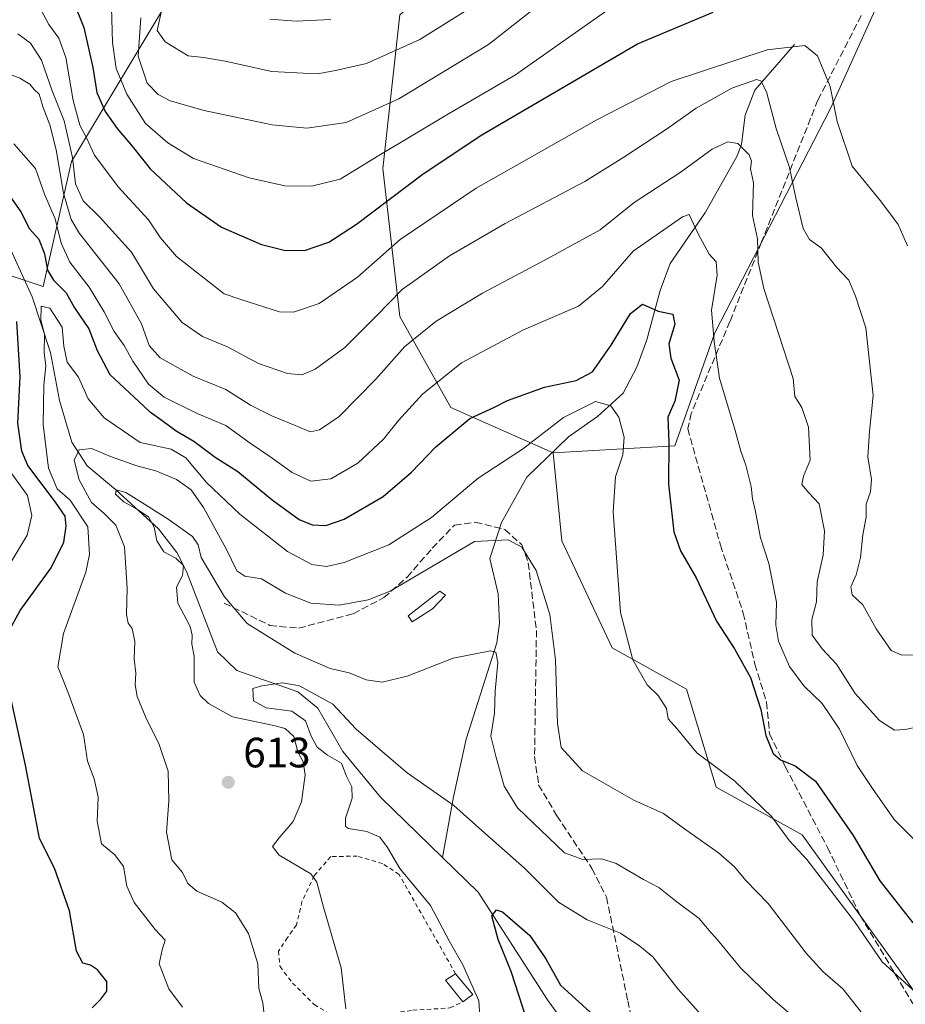
# Model space of a CAD drawing. Units: metres. Extents: x 586894 to 590332, y 4735919 to 4738276.
# Drawn here: x 588361 to 588570, y 4736933 to 4737166 of the extents above; entities that cross this region are included whole.
import ezdxf

# ---------------------------------------------------------------- set-up
doc = ezdxf.new("R2010")
doc.units = ezdxf.units.M
doc.header["$MEASUREMENT"] = 0
doc.linetypes.add('DGN Style 2', pattern=[1.6480167562047852, 0.988810053722871, -0.6592067024819142])
doc.linetypes.add('DGN Style 3', pattern=[2.307223458686699, 1.648016756204785, -0.6592067024819142])
for name, color, linetype, lineweight in [('Alambrada', 7, 'DGN Style 2', 0), ('Corriente natural lineal', 142, 'Continuous', 13), ('Curva de nivel maestra', 30, 'Continuous', 30), ('Curva de nivel normal', 30, 'Continuous', 0), ('Edificación ligera Cxs', 1, 'Continuous', 0), ('Matorral CxS', 135, 'Continuous', 0), ('Pastizal CxS', 92, 'Continuous', 0), ('Prado CxS', 92, 'Continuous', 0), ('Punto de cota en terreno', 7, 'Continuous', 0), ('Rótulo de punto de cota en terreno', 7, 'Continuous', 0), ('Senda', 7, 'DGN Style 3', 0)]:
    doc.layers.add(name, color=color, linetype=linetype, lineweight=lineweight)
doc.styles.add('Style-Arial', font='txt')

# ---------------------------------------------------------------- blocks, each defined once
blk = doc.blocks.new('*U7')
at = {"layer": 'Pastizal CxS', "color": 92, "linetype": 'Continuous', "lineweight": 0}
for points in [[(588189.8526999997, 4737217.080700001, 692.6628000000055), (588244.3463000003, 4737140.823100001, 674.0332000000053), (588269.3975000001, 4737114.424699999, 668.2743999999948), (588302.6369000003, 4737123.047300001, 653.8221999999951), (588320.9769000001, 4737117.3487, 649.0849000000017), (588337.8925000001, 4737112.092900001, 638.6785999999993), (588366.0673000002, 4737102.6931, 624.5246000000043), (588372.7767000003, 4737132.230900001, 639.6462999999932), (588400.9517000001, 4737179.2213, 669.9973000000027)], [(588450.2459000006, 4737166.821699999, 669.588499999998), (588446.2200999996, 4737130.570900001, 654.565300000002), (588450.2445, 4737095.662699999, 638.8699999999953), (588462.3202999998, 4737074.1807, 627.6849999999977), (588486.4698999999, 4737063.4395, 619.0377000000008), (588488.5044999998, 4737042.6797, 616.4691000000021), (588500.4128999999, 4737017.4605, 618.8074999999953), (588517.9263000004, 4737007.651699999, 621.3475000000036), (588524.9315, 4736984.5339, 619.3304000000062), (588545.2465000004, 4736973.324899999, 621.2940999999992), (588568.3640999999, 4736941.099300001, 621.2255000000005), (588618.8013000004, 4736867.5417, 613.5185000000056)]]:
    blk.add_polyline3d(points, dxfattribs=at)
blk = doc.blocks.new('*U12')
at = {"layer": 'Pastizal CxS', "color": 92, "linetype": 'Continuous', "lineweight": 0}
blk.add_polyline3d([(588687.4914999995, 4736764.0781, 601.321100000001), (588673.9873000003, 4736780.845100001, 600.0534999999945), (588673.7138999999, 4736781.1361, 600.0250999999989), (588665.4515000005, 4736788.826099999, 600.1073000000034), (588651.0255000005, 4736817.101500001, 607.2075999999943), (588618.8013000004, 4736867.5417, 613.5185000000056), (588568.3640999999, 4736941.099300001, 621.2255000000005), (588545.2465000004, 4736973.324899999, 621.2940999999992), (588524.9315, 4736984.5339, 619.3304000000062), (588517.9263000004, 4737007.651699999, 621.3475000000036), (588500.4128999999, 4737017.4605, 618.8074999999953), (588488.5044999998, 4737042.6797, 616.4691000000021), (588486.4698999999, 4737063.4395, 619.0377000000008), (588515.2237, 4737065.108700001, 625.4048999999941), (588524.6042999999, 4737091.761700001, 630.4193999999989), (588551.9722999996, 4737144.749100001, 644.8123999999953), (588580.5012999997, 4737207.907299999, 662.613599999997)], dxfattribs=at)
blk = doc.blocks.new('*U13')
at = {"layer": 'Matorral CxS', "color": 135, "linetype": 'Continuous', "lineweight": 0}
blk.add_polyline3d([(588580.5012999997, 4737207.907299999, 662.613599999997), (588551.9722999996, 4737144.749100001, 644.8123999999953), (588524.6042999999, 4737091.761700001, 630.4193999999989), (588515.2237, 4737065.108700001, 625.4048999999941), (588486.4698999999, 4737063.4395, 619.0377000000008), (588462.3202999998, 4737074.1807, 627.6849999999977), (588450.2445, 4737095.662699999, 638.8699999999953), (588446.2200999996, 4737130.570900001, 654.565300000002), (588450.2459000006, 4737166.821699999, 669.588499999998)], dxfattribs=at)
blk = doc.blocks.new('5PATER')
at = {"layer": 'Prado CxS', "linetype": 'Continuous', "lineweight": 0}
h = blk.add_hatch(color=51, dxfattribs=at)
edge = h.paths.add_edge_path()
edge.add_ellipse((0, 0), major_axis=(-0.1095731443231308, -0.1110710700762829), ratio=0.9994222409660322, start_angle=0, end_angle=360)

msp = doc.modelspace()

# ---------------------------------------------------------------- linework, layer by layer
at = {"layer": 'Alambrada', "color": 7, "linetype": 'DGN Style 2', "lineweight": 0}
msp.add_polyline3d([(588463.4401000004, 4736940.5101, 610.9799999999959), (588450.0701000001, 4736963.970100001, 610.5546000000032), (588446.2100999998, 4736966.5101, 610.494200000001), (588440.2301000003, 4736968.280099999, 610.8433999999979), (588433.9401000004, 4736968.1801, 613.1138000000064), (588430.0500999996, 4736963.6501, 614.7694000000047), (588427.1700999998, 4736957.5601, 615.6209999999992), (588425.8501000004, 4736952.040100001, 614.6368999999977), (588423.7500999998, 4736949.050100001, 614.9587000000029), (588421.6401000004, 4736945.850099999, 616.0754000000015), (588421.9801000003, 4736942.200099999, 616.8754999999946), (588424.9501, 4736938.3301, 615.135500000004), (588430.0500999996, 4736933.2301, 614.3209000000061), (588434.5701000001, 4736930.5701, 613.0771999999997), (588437.3400999998, 4736929.690099999, 612.9220000000059), (588453.3701, 4736931.9001, 612.096000000005), (588462.1001000004, 4736932.450099999, 610.4253999999928), (588465.1001000004, 4736933.880100001, 609.9939000000013)], dxfattribs=at)
at = {"layer": 'Corriente natural lineal', "color": 142, "linetype": 'Continuous', "lineweight": 13}
for points in [[(588322.4600999998, 4737177.970100001, 633.8396000000066), (588332.4801000003, 4737161.9901, 630.9321999999956), (588341.5201000003, 4737144.6501, 628.3824000000022), (588349.9401000004, 4737129.850099999, 626.3214000000007), (588363.4700999996, 4737100.270099999, 622.8429000000033), (588367.8101000004, 4737087.170100001, 620.0651000000071), (588369.9501, 4737075.800100001, 619.6560000000027), (588372.8501000004, 4737065.9901, 617.9343999999984), (588376.4700999996, 4737060.390100001, 615.6202000000048), (588383.1801000005, 4737054.840100001, 612.2167000000045), (588393.2901, 4737045.520099999, 611.9860000000045), (588397.6001000004, 4737039.940099999, 610.8317999999999), (588399.9200999998, 4737035.4301, 610.8469999999943), (588407.2401000002, 4737016.4901, 608.4621999999945), (588411.8000999996, 4737012.0601, 606.4165999999968), (588426.1700999998, 4737007.0801, 606.2197000000015), (588430.8701, 4737003.210100001, 605.174199999994), (588436.8101000004, 4736992.970100001, 604.3491999999969), (588445.6901000004, 4736982.1801, 602.8558000000048), (588460.3501000004, 4736967.920100001, 601.8757999999943)], [(588543.4501, 4737159.8101, 646.3794999999955), (588534.0500999996, 4737149.030099999, 640.8977000000014), (588531.7901, 4737143.130100001, 637.738599999997), (588530.8901000004, 4737136.350099999, 635.7927999999956), (588529.8901000004, 4737133.550100001, 634.879700000005), (588522.4200999998, 4737120.290100001, 630.8050999999978), (588514.1201, 4737108.130100001, 627.8842000000004), (588511.7100999998, 4737101.7401, 626.2023000000045), (588508.5900999998, 4737090.1601, 624.3362999999954), (588506.1901000004, 4737083.670100001, 623.5212000000029), (588502.9501, 4737077.5701, 622.4431000000042), (588496.9101, 4737072.0701, 619.7801000000036), (588490.0500999996, 4737067.2301, 619.6380000000064), (588480.2500999998, 4737057.7501, 618.233699999997), (588474.2801000001, 4737047.0601, 616.1996000000072), (588471.5201000003, 4737038.4901, 614.3255000000064), (588473.4501, 4737030.200099999, 612.5819999999949), (588473.8101000004, 4737023.300100001, 611.4398999999976), (588473.1601, 4737018.590100001, 610.5188999999956), (588465.9600999998, 4736995.920100001, 607.7808999999979), (588462.9501, 4736982.280099999, 605.9024000000063), (588460.3501000004, 4736967.920100001, 601.8757999999943)], [(588460.3501000004, 4736967.920100001, 601.8757999999943), (588468.7200999996, 4736959.790100001, 601.2636000000057), (588485.1501000002, 4736934.350099999, 599.1634999999952), (588493.3000999996, 4736923.0101, 597.843599999993), (588496.6300999997, 4736916.850099999, 597.7421999999933), (588497.6958999997, 4736913.5178, 597.1705999999976), (588507.7200999996, 4736893.749100001, 595.6457999999984), (588519.3618000001, 4736879.990700001, 595.399900000004), (588528.0930000005, 4736872.582400001, 594.3801999999996), (588547.9368000003, 4736858.2948, 593.0470999999961), (588559.0909000002, 4736847.6545, 592.9238000000041), (588566.3245000001, 4736837.422499999, 590.8552999999956)]]:
    msp.add_polyline3d(points, dxfattribs=at)
at = {"layer": 'Curva de nivel maestra', "color": 30, "linetype": 'Continuous', "lineweight": 30, "flags": 128}
for points, elevation in [([(588373.04, 4737170.420100001), (588375.6799999997, 4737163.850099999), (588377.7699999996, 4737154.450099999), (588378.7699999996, 4737148.530099999), (588380.7199999997, 4737143.9901), (588383.5, 4737139.9801), (588387.0700000003, 4737135.840100001), (588391.3399999999, 4737130.470100001), (588399.8899999997, 4737122.450099999), (588408.1399999997, 4737116.700099999), (588417.6200000001, 4737112.630100001), (588423.2400000002, 4737111.2401), (588427.9600000001, 4737111.300100001), (588433.54, 4737113.220100001), (588440.0300000003, 4737117.4101), (588455.7400000002, 4737129.280099999), (588469.6399999997, 4737138.550100001), (588506.3399999999, 4737159.9801), (588524.2000000002, 4737167.450099999)], 650), ([(588357.6500000004, 4737124.870100001), (588360.8200000003, 4737120.370100001), (588362.8499999996, 4737116.370100001), (588365.04, 4737113.9101), (588366.3700000001, 4737110.4101), (588367.0599999996, 4737106.610099999), (588368.5199999996, 4737104.2301), (588371.4800000004, 4737101.2401), (588373.4900000002, 4737097.710100001), (588376.8200000003, 4737092.700099999), (588378.8499999996, 4737087.620100001), (588381.8300000001, 4737081.970100001), (588391.0700000003, 4737073.2601), (588394.1500000004, 4737071.090100001), (588397.4299999997, 4737068.640100001), (588401.6200000001, 4737066.1801), (588406.6500000004, 4737062.4801), (588412.0599999996, 4737059.030099999), (588420.0999999996, 4737052.350099999), (588426.4800000004, 4737047.720100001), (588429.5499999998, 4737046.4901), (588432.79, 4737046.340100001), (588437.1100000005, 4737047.800100001), (588446.3300000001, 4737053.120100001), (588453.0499999998, 4737058.9001), (588458.7400000002, 4737064.920100001), (588466.8099999996, 4737071.5601), (588472.6200000001, 4737074.280099999), (588475.7199999997, 4737075.8201), (588484.3799999999, 4737079.0001), (588491.9299999997, 4737080.5101), (588495.7400000002, 4737082.600099999), (588500.1900000004, 4737088.860099999), (588504.7400000002, 4737096.340100001), (588507.5899999999, 4737098.520099999), (588511.2699999996, 4737096.880100001), (588514.7100000001, 4737096.200099999), (588515.2199999997, 4737093.850099999), (588513.7999999998, 4737089.170100001), (588514.2400000002, 4737085.8301), (588516.2199999997, 4737080.630100001), (588515.1699999999, 4737075.640100001), (588513.5, 4737071.870100001), (588513.75, 4737065.9901), (588513.6799999997, 4737056.040100001), (588514.9699999997, 4737044.8301), (588516.5499999998, 4737040.300100001), (588520.2300000004, 4737034.0001), (588525, 4737023.7601), (588529.2599999999, 4737017.220100001), (588533.0599999996, 4737010.4101), (588535.4600000001, 4737002.860099999), (588536.6299999999, 4736996.7301), (588538.4199999999, 4736992.4801), (588540.1399999997, 4736990.9901), (588543.6200000001, 4736989.620100001), (588548.4199999999, 4736985.940099999), (588557.29, 4736973.120100001), (588563.6100000005, 4736962.420100001), (588571.3600000005, 4736952.520099999)], 625), ([(588357.7199999997, 4737020.9101), (588360.6100000005, 4737026.2301), (588367.9400000004, 4737036.290100001), (588370.9800000004, 4737042.360099999), (588371.5, 4737046.170100001), (588371.2400000002, 4737048.5001), (588368.9699999997, 4737051.8301), (588362.4500000002, 4737060.5001), (588361.04, 4737063.8301), (588360.0599999996, 4737070.5001), (588360.6500000004, 4737081.4001), (588359.8600000005, 4737094.4301)], 625), ([(588377.5999999996, 4736932.4801), (588379.6900000004, 4736934.5001), (588381.1200000001, 4736936.4301), (588381.0999999996, 4736938.720100001), (588378.9100000003, 4736941.420100001), (588377.2400000002, 4736942.5101), (588375.4000000004, 4736942.9801), (588373.9699999997, 4736945.870100001), (588372.3200000003, 4736955.340100001), (588368.7400000002, 4736965.420100001), (588365.2400000002, 4736972.470100001), (588361.9100000003, 4736989.710100001), (588357.4699999997, 4737009.950099999)], 625), ([(588480.1500000004, 4736929.890100001), (588476.5700000003, 4736941.0701), (588473.4800000004, 4736948.620100001), (588471.9699999997, 4736954.190099999), (588473.0499999998, 4736955.630100001), (588474.4800000004, 4736955.140100001), (588480.9500000002, 4736949.540100001), (588484.7400000002, 4736944.0001), (588488.2000000002, 4736937.790100001), (588496.0700000003, 4736930.6601)], 600)]:
    msp.add_lwpolyline(points, dxfattribs=dict(at, elevation=elevation))
at = {"layer": 'Curva de nivel normal', "color": 30, "linetype": 'Continuous', "lineweight": 0, "flags": 128}
for points, elevation in [([(588389.1200000001, 4737166.100099999), (588388.4699999997, 4737157.0601), (588390.6500000004, 4737150.700099999), (588393.2100000001, 4737148.0701), (588396.0800000001, 4737146.550100001), (588404.0599999996, 4737144.280099999), (588420.1200000001, 4737140.9101), (588428.2999999998, 4737140.110099999), (588437.5599999996, 4737141.460100001), (588450.0099999999, 4737147.0101), (588471.2199999997, 4737159.870100001), (588487.2699999996, 4737172.470100001)], 660), ([(588394.1100000005, 4737168.140100001), (588393, 4737163.170100001), (588394.8300000001, 4737160.460100001), (588400.2999999998, 4737157.1801), (588403.8799999999, 4737156.7601), (588409.0099999999, 4737155.940099999), (588420.0700000003, 4737153.450099999), (588427.4800000004, 4737153.110099999), (588431.2800000003, 4737153.0101), (588435.1100000005, 4737153.700099999), (588442.3600000005, 4737155.350099999), (588455, 4737161.030099999), (588471.3200000003, 4737171.3201)], 665), ([(588365.6299999999, 4737167.9801), (588367.4199999999, 4737164.590100001), (588369.79, 4737161.350099999), (588371.4100000003, 4737156.800100001), (588373.1799999997, 4737146.590100001), (588374.7599999999, 4737140.800100001), (588376.3600000005, 4737137.6601), (588378.1900000004, 4737133.720100001), (588383.7800000003, 4737126.280099999), (588390.9400000004, 4737118.4801), (588393.7300000004, 4737114.2401), (588397.5499999998, 4737109.770099999), (588408.7699999996, 4737101.0001), (588412.7599999999, 4737099.6601), (588421.8899999997, 4737096.710100001), (588425.1299999999, 4737096.700099999), (588431.2599999999, 4737098.6801), (588440.2999999998, 4737104.920100001), (588450.3600000005, 4737113.800100001), (588468.2800000003, 4737125.970100001), (588496.7800000003, 4737142.0801), (588514.3099999996, 4737151.120100001), (588536.9900000002, 4737158.620100001), (588545.9000000004, 4737159.5701), (588548.8600000005, 4737157.200099999), (588551.8799999999, 4737149.9001), (588553.5099999999, 4737141.6801), (588557.0199999996, 4737131.1601), (588563.7400000002, 4737122.970100001), (588567.8700000001, 4737117.390100001), (588570.0999999996, 4737112.290100001)], 645), ([(588382.2100000001, 4737168.590100001), (588382.4500000002, 4737160.340100001), (588383.3200000003, 4737154.1801), (588385.8099999996, 4737148.120100001), (588390.2599999999, 4737141.1601), (588395.5, 4737136.630100001), (588401.5800000001, 4737132.920100001), (588414.7199999997, 4737128.390100001), (588423.1299999999, 4737126.5001), (588429.4199999999, 4737126.370100001), (588436.1799999997, 4737128.040100001), (588445.2699999996, 4737133.640100001), (588461.7199999997, 4737143.460100001), (588477.5800000001, 4737152.700099999), (588500.9199999999, 4737169.130100001)], 654.9999999999999), ([(588419.5999999996, 4737165.840100001), (588425.79, 4737165.3301), (588434.0099999999, 4737165.720100001)], 670), ([(588360.0599999996, 4737162.3301), (588363.0899999999, 4737160.1801), (588365.6500000004, 4737156.130100001), (588368.1600000003, 4737148.9001), (588371.04, 4737141.800100001), (588372.9600000001, 4737133.1801), (588373.7400000002, 4737126.960100001), (588375.54, 4737122.9301), (588379.3899999997, 4737119.1801), (588386.9000000004, 4737110.8101), (588392.1299999999, 4737102.1501), (588398.9199999999, 4737094.190099999), (588403.6799999997, 4737090.920100001), (588409.5499999998, 4737088.4801), (588416.9400000004, 4737084.5801), (588423.7800000003, 4737082.220100001), (588427.1600000003, 4737081.9001), (588430.2699999996, 4737083.2401), (588437.2699999996, 4737088.360099999), (588444.5999999996, 4737095.610099999), (588450.7999999998, 4737102.020099999), (588461.9900000002, 4737109.9801), (588475.1600000003, 4737117.590100001), (588493.9299999997, 4737127.530099999), (588503.1200000001, 4737133.2501), (588513.2400000002, 4737139.850099999), (588520.25, 4737144.850099999), (588528.6200000001, 4737149.530099999), (588534.5, 4737151.5801), (588535.5099999999, 4737151.280099999), (588536.79, 4737148.670100001), (588539.1200000001, 4737140.0101), (588542.2800000003, 4737130.840100001), (588543.7100000001, 4737123.950099999), (588545.5199999996, 4737116.420100001), (588546.9699999997, 4737113.8101), (588549.79, 4737111.7501), (588553.3399999999, 4737107.270099999), (588556.2800000003, 4737104.220100001), (588557.8099999996, 4737100.4801), (588560.2599999999, 4737092.940099999), (588561.9699999997, 4737077.020099999), (588561.1699999999, 4737068.5001), (588560.7400000002, 4737062.5001), (588561.5999999996, 4737057.170100001), (588561.4000000004, 4737054.290100001), (588560.3799999999, 4737051.3101), (588560.3600000005, 4737048.290100001), (588559.5499999998, 4737044.1501), (588558.9900000002, 4737038.7601), (588557.9600000001, 4737034.690099999), (588556.7400000002, 4737031.860099999), (588557.0499999998, 4737029.920100001), (588559.5599999996, 4737027.600099999), (588562.7100000001, 4737021.9101), (588566.25, 4737016.840100001), (588568.7699999996, 4737015.700099999), (588572.8600000005, 4737015.800100001)], 640), ([(588355.1100000005, 4737153.9801), (588360.5800000001, 4737151.880100001), (588362.8899999997, 4737150.4801), (588363.9400000004, 4737149.200099999), (588365.1399999997, 4737148.0801), (588366.0899999999, 4737144.9801), (588367.6799999997, 4737140.890100001), (588369.1200000001, 4737135.0001), (588370.8300000001, 4737124.720100001), (588372.7000000002, 4737118.5001), (588374.6100000005, 4737115.200099999), (588383.9800000004, 4737103.3201), (588389.2999999998, 4737093.9001), (588391.0899999999, 4737088.8101), (588393.7199999997, 4737085.880100001), (588401.5, 4737081.540100001), (588409.2100000001, 4737078.390100001), (588415.0099999999, 4737074.690099999), (588420.0199999996, 4737072.190099999), (588429.1900000004, 4737068.420100001), (588431.3300000001, 4737068.9301), (588435.9600000001, 4737072.020099999), (588444.5999999996, 4737080.8201), (588451.4600000001, 4737088.540100001), (588458.8200000003, 4737094.5601), (588469.75, 4737101.170100001), (588485.0700000003, 4737109.220100001), (588497.5199999996, 4737116.130100001), (588505.6200000001, 4737122.530099999), (588516.4199999999, 4737129.630100001), (588523.9900000002, 4737135.110099999), (588527.6699999999, 4737136.9001), (588530.0899999999, 4737136.460100001), (588532.7400000002, 4737133.800100001), (588533.3200000003, 4737132.290100001), (588533.04, 4737130.4901), (588533.7599999999, 4737127.1601), (588533.5, 4737119.4801), (588534.6900000004, 4737113.9901), (588534.8799999999, 4737108.5001), (588536.1600000003, 4737102.2301), (588543.0899999999, 4737081.0001), (588543.4900000002, 4737076.7301), (588545.1799999997, 4737074.1601), (588546.7199999997, 4737069.5101), (588547.1500000004, 4737061.720100001), (588545.5899999999, 4737057.950099999), (588545.2000000002, 4737055.9901), (588546.8300000001, 4737054.020099999), (588549.2599999999, 4737051.4001), (588550.5300000003, 4737045.040100001), (588550.1799999997, 4737039.3301), (588548.7800000003, 4737033.0101), (588548.6200000001, 4737028.290100001), (588547.54, 4737024.120100001), (588547.6200000001, 4737020.450099999), (588549.9500000002, 4737017.200099999), (588553.3600000005, 4737013.600099999), (588557.7599999999, 4737006.6801), (588563.5, 4737000.290100001), (588567.0599999996, 4736998.0101), (588569.5800000001, 4736998.200099999), (588572.9199999999, 4736998.9001)], 635), ([(588359.1799999997, 4737136.370100001), (588364.2800000003, 4737130.540100001), (588366.3899999997, 4737124.550100001), (588368.8700000001, 4737118.6601), (588370.2800000003, 4737112.940099999), (588372.3600000005, 4737108.440099999), (588376.8899999997, 4737102.530099999), (588380.5, 4737096.720100001), (588382.8200000003, 4737092.130100001), (588385.2000000002, 4737088.7601), (588387.2199999997, 4737085.120100001), (588390.9699999997, 4737079.640100001), (588394.5999999996, 4737076.590100001), (588402.4400000004, 4737072.770099999), (588409.2000000002, 4737069.9001), (588414.9299999997, 4737065.7501), (588419.5800000001, 4737062.5701), (588424.8200000003, 4737058.790100001), (588429.2199999997, 4737056.780099999), (588433.9400000004, 4737057.3301), (588440.3499999996, 4737061.0001), (588446.4500000002, 4737066.6601), (588449.9600000001, 4737071.0801), (588455.6500000004, 4737077.340100001), (588464.8300000001, 4737084.710100001), (588479.4800000004, 4737092.4901), (588492.4500000002, 4737098.0601), (588498.1200000001, 4737102.700099999), (588505.3200000003, 4737111.0801), (588516.9800000004, 4737119.140100001), (588518.5499999998, 4737119.7301), (588520.7000000002, 4737115.140100001), (588523.2999999998, 4737110.350099999), (588524.9400000004, 4737108.520099999), (588525.1399999997, 4737105.380100001), (588523.8600000005, 4737097.100099999), (588524.4699999997, 4737089.770099999), (588525.75, 4737081.0701), (588529.3899999997, 4737068.720100001), (588530.75, 4737063.8301), (588531.9800000004, 4737060.5601), (588533.2400000002, 4737055.4801), (588533.5, 4737052.5801), (588534.2199999997, 4737049.5801), (588535.4199999999, 4737043.4301), (588537.3399999999, 4737037.3201), (588539.1799999997, 4737028.1801), (588539.0199999996, 4737022.800100001), (588539.6799999997, 4737019.0001), (588542.29, 4737013.050100001), (588545.6299999999, 4737008.5101), (588549.9900000002, 4737004.290100001), (588554.0499999998, 4736998.280099999), (588558.2199999997, 4736989.6801), (588561.8600000005, 4736984.2501), (588567, 4736976.920100001), (588576.8300000001, 4736967.090100001)], 630), ([(588576.6399999997, 4736931.9101), (588564.1500000004, 4736943.300100001), (588557.5599999996, 4736952.8201), (588546.3099999996, 4736967.4901), (588542.2599999999, 4736971.9001), (588538.0999999996, 4736977.530099999), (588529.3499999996, 4736985.950099999), (588520.4000000004, 4736992.670100001), (588515.6200000001, 4736998.4301), (588513.6299999999, 4737000.690099999), (588513.2000000002, 4737003.120100001), (588511.2800000003, 4737006.200099999), (588508.6299999999, 4737008.7301), (588505.2800000003, 4737014.600099999), (588502.3600000005, 4737025.800100001), (588500.5999999996, 4737049.5601), (588501.2100000001, 4737057.790100001), (588502.9199999999, 4737063.020099999), (588503.25, 4737067.140100001), (588502, 4737071.880100001), (588500.0499999998, 4737074.520099999), (588496.4199999999, 4737075.590100001), (588488.9299999997, 4737071.790100001), (588479.2199999997, 4737064.3201), (588468.7599999999, 4737057.5101), (588457.7400000002, 4737048.2301), (588447.6399999997, 4737041.7401), (588437.0999999996, 4737037.620100001), (588432.9600000001, 4737036.600099999), (588429.5199999996, 4737037.090100001), (588423.7699999996, 4737040.190099999), (588412.4699999997, 4737048.960100001), (588404.6200000001, 4737056.470100001), (588399.7800000003, 4737062.280099999), (588396.29, 4737064.300100001), (588389, 4737065.890100001), (588380.4600000001, 4737071.690099999), (588376.6699999999, 4737076.2301), (588374.4100000003, 4737081.340100001), (588371.7599999999, 4737084.880100001), (588370.9500000002, 4737088.610099999), (588370.54, 4737093.110099999), (588367.6299999999, 4737097.640100001), (588365.6100000005, 4737098.110099999), (588365.5199999996, 4737094.8101), (588366.4100000003, 4737091.5001), (588366.3200000003, 4737087.040100001), (588366.6799999997, 4737083.970100001), (588366.2100000001, 4737079.450099999), (588366.0800000001, 4737070.170100001), (588367.3499999996, 4737059.8301), (588369.3799999999, 4737054.9301), (588372.4400000004, 4737052.280099999), (588376.6200000001, 4737045.960100001), (588377.04, 4737039.4901), (588376.1299999999, 4737035.300100001), (588370.9000000004, 4737020.850099999), (588369.54, 4737012.920100001), (588371.8799999999, 4737007.040100001), (588375.5700000003, 4736996.970100001), (588376.5300000003, 4736990.710100001), (588378.1399999997, 4736986.530099999), (588379.0599999996, 4736982.2401), (588378.8099999996, 4736976.530099999), (588379.8399999999, 4736971.200099999), (588383.0199999996, 4736968.590100001), (588385.04, 4736965.860099999), (588385.8300000001, 4736961.1801), (588387.5199999996, 4736957.360099999), (588392.5099999999, 4736950.9301), (588394.8600000005, 4736948.4801), (588394.1299999999, 4736946.1801), (588393.4199999999, 4736942.870100001), (588395.75, 4736936.9801), (588398.9299999997, 4736932.600099999)], 619.9999999999999), ([(588563.1200000001, 4736926.4901), (588554.8700000001, 4736936.9801), (588550.1399999997, 4736941.0601), (588546.1500000004, 4736945.4101), (588537.25, 4736957.120100001), (588531.9400000004, 4736962.5601), (588529.2599999999, 4736965.790100001), (588525.5199999996, 4736969.020099999), (588517.4400000004, 4736974.7501), (588512.54, 4736978.3201), (588505.54, 4736981.520099999), (588493.3600000005, 4736988.4001), (588488.3600000005, 4736993.9301), (588487.4600000001, 4736999.600099999), (588487.04, 4737014.620100001), (588485.7100000001, 4737025.290100001), (588482.4500000002, 4737035.700099999), (588479.0300000003, 4737041.220100001), (588475.8200000003, 4737042.950099999), (588467.8899999997, 4737042.5001), (588448, 4737030.850099999), (588442.8099999996, 4737028.800100001), (588435.9600000001, 4737027.4801), (588429.2699999996, 4737027.970100001), (588423.2800000003, 4737030.3301), (588417.6399999997, 4737033.7301), (588413.7000000002, 4737034.390100001), (588411.7699999996, 4737035.620100001), (588409.2599999999, 4737040.8201), (588403.9500000002, 4737050.5601), (588401.0099999999, 4737054.7601), (588397.54, 4737057.1501), (588392.6600000003, 4737059.220100001), (588388.1600000003, 4737060.390100001), (588381.9400000004, 4737062.5801), (588377.4600000001, 4737064.5101), (588374.5599999996, 4737064.190099999), (588373.3899999997, 4737061.770099999), (588374.5700000003, 4737057.120100001), (588377.5099999999, 4737051.7401), (588380.3600000005, 4737049.2401), (588383.2400000002, 4737046.370100001), (588385.2300000004, 4737041.300100001), (588385.9000000004, 4737031.540100001), (588385.7199999997, 4737025.300100001), (588386.1100000005, 4737023.300100001), (588387.0999999996, 4737022.0101), (588387.7100000001, 4737018.960100001), (588387.5199999996, 4737014.790100001), (588387.9699999997, 4737011.5001), (588387.7599999999, 4737008.6801), (588388.2300000004, 4737005.960100001), (588390.2699999996, 4737000.9801), (588393.4699999997, 4736994.630100001), (588395.5499999998, 4736988.300100001), (588395.7599999999, 4736981.2301), (588395.1500000004, 4736973.9101), (588396.4299999997, 4736967.4301), (588398.9500000002, 4736964.380100001), (588400.2000000002, 4736961.780099999), (588402.3399999999, 4736960.020099999), (588408.25, 4736957.390100001), (588411.5, 4736954.860099999), (588414.5199999996, 4736949.9901), (588416.7400000002, 4736942.870100001), (588416.9600000001, 4736937.0101), (588417.9400000004, 4736933.640100001), (588418.1399999997, 4736931.5101)], 615), ([(588358.5199999996, 4737037.720100001), (588362.2599999999, 4737044.040100001), (588363.3799999999, 4737048.6801), (588362.4000000004, 4737053.390100001), (588355.54, 4737062.7601)], 630), ([(588437.5199999996, 4736932.270099999), (588436.4000000004, 4736941.9101), (588432.2599999999, 4736956.200099999), (588430.6699999999, 4736962.120100001), (588429.2800000003, 4736964.110099999), (588421.75, 4736968.530099999), (588420.2000000002, 4736970.550100001), (588421.7699999996, 4736972.620100001), (588425.0800000001, 4736976.440099999), (588427.0599999996, 4736981.120100001), (588427.9100000003, 4736987.5001), (588427.4400000004, 4736990.5101), (588426.1900000004, 4736992.890100001), (588425.2300000004, 4736996.5001), (588423.1900000004, 4736998.4301), (588420.4900000002, 4736999.100099999), (588410.7699999996, 4737001.130100001), (588405.0800000001, 4737004.3201), (588403.1200000001, 4737006.190099999), (588401.7199999997, 4737009.370100001), (588401.6799999997, 4737015.460100001), (588401.1799999997, 4737018.280099999), (588401.2300000004, 4737020.450099999), (588400.7800000003, 4737022.5101), (588397.8899999997, 4737027.9801), (588397.5099999999, 4737031.7601), (588398.9699999997, 4737034.540100001), (588399.2300000004, 4737036.880100001), (588397.3799999999, 4737038.5701), (588394.5499999998, 4737040.100099999), (588392.9400000004, 4737042.6601), (588392.2800000003, 4737045.890100001), (588390.9000000004, 4737048.360099999), (588388.1500000004, 4737050.1601), (588385.0999999996, 4737051.9101), (588383.1799999997, 4737053.670100001), (588383.2800000003, 4737054.7501), (588385.5800000001, 4737054.100099999), (588390.0099999999, 4737051.380100001), (588395.8499999996, 4737047.640100001), (588401.2999999998, 4737043.7401), (588402.6699999999, 4737041.7601), (588403.3600000005, 4737038.7601), (588408.9100000003, 4737029.4801), (588414.25, 4737023.220100001), (588425.4600000001, 4737016.170100001), (588433.8200000003, 4737012.540100001), (588438.29, 4737011.5101), (588442.2800000003, 4737009.850099999), (588446.1299999999, 4737009.370100001), (588452, 4737010.7601), (588462.8399999999, 4737014.9901), (588471.6699999999, 4737016.7601), (588472.9400000004, 4737016.4001), (588473.4400000004, 4737013.9901), (588472.79, 4737007.220100001), (588472.6200000001, 4737001.9901), (588471.7100000001, 4736996.620100001), (588472.9800000004, 4736991.5601), (588474.9299999997, 4736984.780099999), (588478.0599999996, 4736979.700099999), (588489.1299999999, 4736969.0601), (588493.4800000004, 4736967.5001), (588497.9299999997, 4736967.630100001), (588501.2999999998, 4736966.540100001), (588507.75, 4736962.790100001), (588511.4199999999, 4736960.850099999), (588515.3499999996, 4736957.7301), (588520.9600000001, 4736953.540100001), (588523.2000000002, 4736950.780099999), (588525.25, 4736948.5001), (588530.7000000002, 4736941.9001), (588538.3799999999, 4736934.4001), (588548.1900000004, 4736926.170100001)], 610), ([(588469.1500000004, 4736930.4801), (588468.9100000003, 4736934.100099999), (588465.1600000003, 4736942.640100001), (588461.9400000004, 4736948.3201), (588457.4699999997, 4736956.600099999), (588450.2800000003, 4736965.3201), (588447.3700000001, 4736970.280099999), (588445.5300000003, 4736972.770099999), (588442.4900000002, 4736974.0801), (588438.1399999997, 4736974.800100001), (588437.4299999997, 4736975.290100001), (588437.4299999997, 4736977.210100001), (588439.0099999999, 4736981.960100001), (588438.9500000002, 4736984.6501), (588437.5999999996, 4736987.340100001), (588436.5300000003, 4736990.2301), (588433.2199999997, 4736992.120100001), (588430.7800000003, 4736993.9901), (588429.3200000003, 4736996.610099999), (588427.9699999997, 4737000.210100001), (588424.7800000003, 4737002.530099999), (588418.7300000004, 4737003.3101), (588415.7000000002, 4737004.960100001), (588415.5499999998, 4737007.850099999), (588417.7100000001, 4737008.450099999), (588422.5499999998, 4737009.170100001), (588426.5999999996, 4737008.4901), (588434.4199999999, 4737004.120100001), (588439.9800000004, 4736998.220100001), (588444.4699999997, 4736994.370100001), (588452.0300000003, 4736987.940099999), (588463.04, 4736980.2301), (588470.2999999998, 4736973.690099999), (588479.7000000002, 4736965.4301), (588487.7400000002, 4736957.440099999), (588494.5, 4736953.220100001), (588502.3600000005, 4736950.0701), (588506.9100000003, 4736947.0001), (588509.9900000002, 4736944.4801), (588515.8600000005, 4736936.960100001), (588524.2400000002, 4736927.690099999)], 605)]:
    msp.add_lwpolyline(points, dxfattribs=dict(at, elevation=elevation))
at = {"layer": 'Edificación ligera Cxs', "color": 1, "linetype": 'Continuous', "lineweight": 0, "elevation": 614.6677000000053, "flags": 128}
msp.add_lwpolyline([(588457.9600999998, 4737026.6601), (588453.1901000004, 4737023.5601), (588452.2100999998, 4737025.0001), (588459.7301000003, 4737030.850099999), (588461.0500999996, 4737029.850099999)], close=True, dxfattribs=at)
at = {"layer": 'Edificación ligera Cxs', "color": 1, "linetype": 'Continuous', "lineweight": 0, "extrusion": (0.0722017531569466, -0.1290207744403549, 0.9890098819546116), "elevation": -568071.3757893272, "flags": 128}
msp.add_lwpolyline([(2826789.112310499, 3804128.330787376), (2826788.028856569, 3804134.841465247), (2826790.901449227, 3804135.000410738)], dxfattribs=at)
at = {"layer": 'Edificación ligera Cxs', "color": 1, "linetype": 'Continuous', "lineweight": 0, "extrusion": (0.1461122363630187, -0.1736199189843305, 0.973913414075847), "elevation": -735850.4767285364, "flags": 128}
msp.add_lwpolyline([(3500326.702519472, 3160875.201804854), (3500326.702519472, 3160868.679680967)], dxfattribs=at)
at = {"layer": 'Edificación ligera Cxs', "color": 1, "linetype": 'Continuous', "lineweight": 0, "extrusion": (0.1310386175133473, 0.09544788186253417, 0.9867717986283082), "elevation": 529843.8833282334, "flags": 128}
msp.add_lwpolyline([(3482416.622048999, -3221318.625724107), (3482416.622048999, -3221315.579129745)], dxfattribs=at)
at = {"layer": 'Edificación ligera Cxs', "color": 1, "linetype": 'Continuous', "lineweight": 0}
msp.add_polyline3d([(588457.9600999998, 4737026.6601, 613.524900000004), (588453.1901000004, 4737023.5601, 613.306899999996), (588452.2100999998, 4737025.0001, 613.4274000000005), (588459.7301000003, 4737030.850099999, 614.3395000000019), (588461.0500999996, 4737029.850099999, 614.6677000000054), (588457.9600999998, 4737026.6601, 613.524900000004)], dxfattribs=at)
msp.add_3dface([(588467.5301000001, 4736935.6501, 610.9799999999959), (588465.1001000004, 4736933.880100001, 610.9799999999959), (588461.0100999996, 4736938.970100001, 610.9799999999959), (588463.4401000004, 4736940.5101, 610.9799999999959)], dxfattribs=at)
at = {"layer": 'Matorral CxS', "color": 135, "linetype": 'Continuous', "lineweight": 0}
for points in [[(588682.1140999999, 4737365.113100001, 703.8990000000049), (588655.5022999998, 4737319.1775, 695.3830000000017), (588618.6432999996, 4737262.9145, 679.703999999998), (588580.5012999997, 4737207.907299999, 662.613599999997), (588551.9722999996, 4737144.749100001, 644.8123999999953), (588524.6042999999, 4737091.761700001, 630.4193999999989), (588515.2237, 4737065.108700001, 625.4048999999941), (588486.4698999999, 4737063.4395, 619.0377000000008)], [(588594.2100999998, 4737318.847300001, 705.8126999999951), (588599.1754999999, 4737317.1907, 703.8641999999965), (588605.8833, 4737306.4507, 698.0743999999977), (588600.5170999998, 4737297.051700001, 694.5252000000038), (588542.8236999996, 4737266.172499999, 691.0495999999986), (588522.6984999999, 4737258.1171, 691.5547999999981), (588515.9892999995, 4737248.7193, 688.2755000000034), (588473.0560999997, 4737233.951099999, 693.0244999999995), (588462.3230999997, 4737224.553300001, 691.4523999999947), (588462.3229, 4737216.497099999, 688.1889999999985), (588471.7137000002, 4737200.3861, 678.625), (588470.3724999996, 4737184.276699999, 672.2176999999938), (588450.2459000006, 4737166.821699999, 669.588499999998), (588446.2200999996, 4737130.570900001, 654.565300000002), (588450.2445, 4737095.662699999, 638.8699999999953), (588462.3202999998, 4737074.1807, 627.6849999999977), (588486.4698999999, 4737063.4395, 619.0377000000008)], [(588400.9517000001, 4737179.2213, 669.9973000000027), (588372.7767000003, 4737132.230900001, 639.6462999999932), (588366.0673000002, 4737102.6931, 624.5246000000043), (588337.8925000001, 4737112.092900001, 638.6785999999993), (588320.9769000001, 4737117.3487, 649.0849000000017), (588302.6369000003, 4737123.047300001, 653.8221999999951), (588269.3975000001, 4737114.424699999, 668.2743999999948), (588244.3463000003, 4737140.823100001, 674.0332000000053), (588189.8526999997, 4737217.080700001, 692.6628000000055)], [(588189.8526999997, 4737217.080700001, 692.6628000000055), (588244.3463000003, 4737140.823100001, 674.0332000000053), (588269.3975000001, 4737114.424699999, 668.2743999999948), (588302.6369000003, 4737123.047300001, 653.8221999999951), (588320.9769000001, 4737117.3487, 649.0849000000017), (588337.8925000001, 4737112.092900001, 638.6785999999993), (588366.0673000002, 4737102.6931, 624.5246000000043), (588372.7767000003, 4737132.230900001, 639.6462999999932), (588400.9517000001, 4737179.2213, 669.9973000000027)]]:
    msp.add_polyline3d(points, dxfattribs=at)
at = {"layer": 'Pastizal CxS', "color": 92, "linetype": 'Continuous', "lineweight": 0}
for points in [[(588682.1140999999, 4737365.113100001, 703.8990000000049), (588655.5022999998, 4737319.1775, 695.3830000000017), (588618.6432999996, 4737262.9145, 679.703999999998), (588580.5012999997, 4737207.907299999, 662.613599999997), (588551.9722999996, 4737144.749100001, 644.8123999999953), (588524.6042999999, 4737091.761700001, 630.4193999999989), (588515.2237, 4737065.108700001, 625.4048999999941), (588486.4698999999, 4737063.4395, 619.0377000000008)], [(588594.2100999998, 4737318.847300001, 705.8126999999951), (588599.1754999999, 4737317.1907, 703.8641999999965), (588605.8833, 4737306.4507, 698.0743999999977), (588600.5170999998, 4737297.051700001, 694.5252000000038), (588542.8236999996, 4737266.172499999, 691.0495999999986), (588522.6984999999, 4737258.1171, 691.5547999999981), (588515.9892999995, 4737248.7193, 688.2755000000034), (588473.0560999997, 4737233.951099999, 693.0244999999995), (588462.3230999997, 4737224.553300001, 691.4523999999947), (588462.3229, 4737216.497099999, 688.1889999999985), (588471.7137000002, 4737200.3861, 678.625), (588470.3724999996, 4737184.276699999, 672.2176999999938), (588450.2459000006, 4737166.821699999, 669.588499999998), (588446.2200999996, 4737130.570900001, 654.565300000002), (588450.2445, 4737095.662699999, 638.8699999999953), (588462.3202999998, 4737074.1807, 627.6849999999977), (588486.4698999999, 4737063.4395, 619.0377000000008)], [(588189.8526999997, 4737217.080700001, 692.6628000000055), (588244.3463000003, 4737140.823100001, 674.0332000000053), (588269.3975000001, 4737114.424699999, 668.2743999999948), (588302.6369000003, 4737123.047300001, 653.8221999999951), (588320.9769000001, 4737117.3487, 649.0849000000017), (588337.8925000001, 4737112.092900001, 638.6785999999993), (588366.0673000002, 4737102.6931, 624.5246000000043), (588372.7767000003, 4737132.230900001, 639.6462999999932), (588400.9517000001, 4737179.2213, 669.9973000000027)], [(588486.4698999999, 4737063.4395, 619.0377000000008), (588488.5044999998, 4737042.6797, 616.4691000000021), (588500.4128999999, 4737017.4605, 618.8074999999953), (588517.9263000004, 4737007.651699999, 621.3475000000036), (588524.9315, 4736984.5339, 619.3304000000062), (588545.2465000004, 4736973.324899999, 621.2940999999992), (588568.3640999999, 4736941.099300001, 621.2255000000005), (588618.8013000004, 4736867.5417, 613.5185000000056), (588651.0255000005, 4736817.101500001, 607.2075999999943), (588665.4515000005, 4736788.826099999, 600.1073000000034)]]:
    msp.add_polyline3d(points, dxfattribs=at)
at = {"layer": 'Senda', "color": 7, "linetype": 'DGN Style 3', "lineweight": 0}
for points in [[(588559.2001, 4737166.670100001, 648.7716999999975), (588548.9501, 4737146.710100001, 644.7596999999951), (588535.6700999998, 4737113.2601, 635.9290000000037), (588528.1901000004, 4737094.470100001, 633.0745000000024), (588519.0601000004, 4737072.780099999, 627.7973000000056), (588518.2301000003, 4737069.1801, 627.3491999999969), (588525.9501, 4737041.670100001, 627.7189000000071), (588531.3400999998, 4737025.640100001, 627.4609000000055), (588534.0900999998, 4737013.610099999, 626.922200000001), (588536.8501000004, 4737004.630100001, 626.5736999999936), (588537.5401, 4736997.1601, 625.9089999999997), (588541.2701000003, 4736989.420100001, 624.9945000000008), (588547.7100999998, 4736977.110099999, 623.1980999999942), (588551.2100999998, 4736970.340100001, 622.3776000000071), (588558.9401000004, 4736954.300100001, 621.6218999999984), (588571.2301000003, 4736933.700099999, 619.5105999999942), (588588.6643000003, 4736910.160499999, 616.6592999999993)], [(588408.8038999997, 4737028.013499999, 611.2467000000033), (588419.5988999996, 4737022.721899999, 613.0641999999935), (588426.3722999999, 4737022.0869, 613.3102000000072), (588439.2839000003, 4737025.4735, 614.4184999999999), (588446.4807000002, 4737029.283500001, 615.1690999999992), (588451.9839000005, 4737034.151900001, 615.9526999999945), (588457.9106999999, 4737040.9253, 617.7785000000003), (588463.2023, 4737046.4287, 618.0454000000027), (588468.0707, 4737047.0637, 616.946100000001), (588475.0557000004, 4737045.370300001, 615.895399999994), (588479.0773, 4737041.7719, 615.3693000000058), (588480.5800999999, 4737037.520099999, 615.1667000000016), (588482.5201000003, 4737021.5701, 614.5926000000036), (588482.0701000001, 4736991.770099999, 613.3944000000047), (588483.0401, 4736985.140100001, 612.8718999999984), (588487.3300999999, 4736977.800100001, 611.9505999999965), (588495.6101000002, 4736965.370100001, 609.5387000000047), (588499.0601000004, 4736958.590100001, 607.6597000000038), (588504.0800999999, 4736934.1601, 602.4673000000039), (588508.1601, 4736916.1601, 600.6998000000021)]]:
    msp.add_polyline3d(points, dxfattribs=at)

# ---------------------------------------------------------------- block references
at = {"layer": 'Matorral CxS', "color": 135, "linetype": 'Continuous', "lineweight": 0}
msp.add_blockref('*U13', (0, 0), dxfattribs=at)
at = {"layer": 'Pastizal CxS', "color": 92, "linetype": 'Continuous', "lineweight": 0}
for name in ['*U7', '*U12']:
    msp.add_blockref(name, (0, 0), dxfattribs=at)
at = {"layer": 'Punto de cota en terreno', "color": 7, "linetype": 'Continuous', "lineweight": 0, "xscale": 10, "yscale": 10, "zscale": 10}
msp.add_blockref('5PATER', (588409.7699999996, 4736985.699999999, 613), dxfattribs=at)

# ---------------------------------------------------------------- texts
at = {"layer": 'Rótulo de punto de cota en terreno', "color": 7, "linetype": 'Continuous', "lineweight": 0, "style": 'Style-Arial'}
msp.add_text('613', height=7.000000000000002, dxfattribs=at).set_placement((588413.2977999998, 4736989.227800001))

doc.saveas('drawing.dxf')
